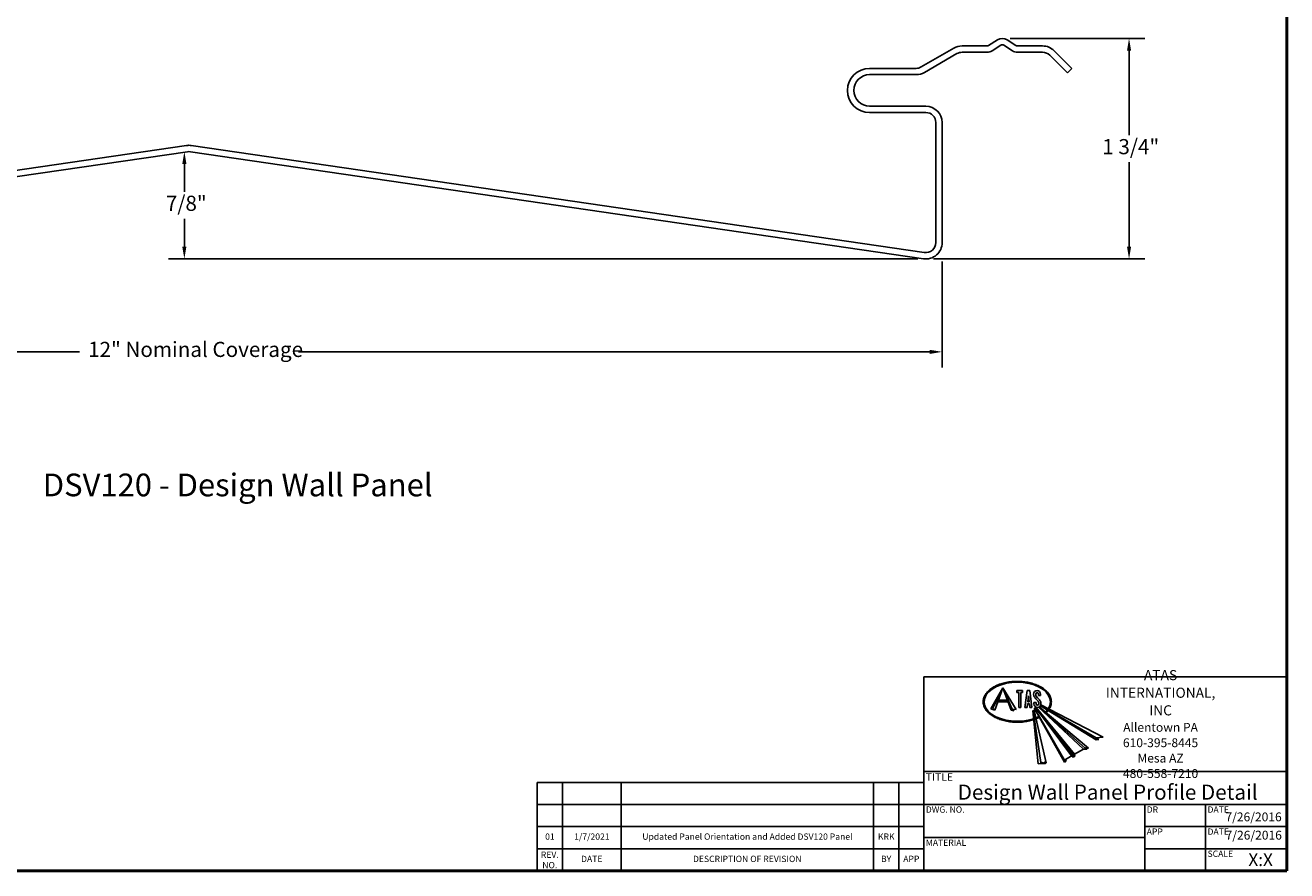
# Model space of a CAD drawing. Units: inches. Extents: x 1 to 103, y 1 to 22.
# Drawn here: x 83 to 103, y 1 to 14 of the extents above; entities that cross this region are included whole.
import ezdxf

# ---------------------------------------------------------------- set-up
doc = ezdxf.new("R2010")
doc.units = ezdxf.units.IN
doc.header["$LTSCALE"] = 2
doc.header["$MEASUREMENT"] = 0
for name, color, linetype, lineweight in [('Border (ANSI)', 7, 'Continuous', 50), ('Dimension (ANSI)', 7, 'Continuous', 25), ('Logo', 7, 'Continuous', 25), ('Sketch Geometry (ANSI)', 7, 'Continuous', 25), ('Symbol (ANSI)', 7, 'Continuous', 25), ('Title (ANSI)', 7, 'Continuous', 50), ('Visible (ANSI)', 7, 'Continuous', 25)]:
    doc.layers.add(name, color=color, linetype=linetype, lineweight=lineweight)
doc.styles.add('Label Text (ANSI)', font='tahoma.ttf')
doc.styles.add('Note Text (ANSI)', font='tahoma.ttf')
doc.styles.add('Title Block Info', font='tahoma.ttf')
doc.styles.add('Title Block Labels', font='tahoma.ttf')
doc.dimstyles.new('Architectural (ANSI)', dxfattribs={"dimscale": 2, "dimtxt": 0.12, "dimasz": 0.098425, "dimexe": 0.125, "dimexo": 0.0625, "dimgap": 0.031496, "dimtad": 0, "dimtih": 1, "dimtoh": 1, "dimdec": 4, "dimrnd": 1e-08, "dimzin": 3, "dimdsep": 46, "dimlunit": 4, "dimtxsty": 'Note Text (ANSI)', "dimcen": 0.09, "dimdle": 0.393701, "dimclrd": 256, "dimclre": 256, "dimclrt": 256, "dimadec": 0, "dimazin": 3, "dimtfac": 1, "dimtofl": 0, "dimtmove": 0, "dimatfit": 3, "dimldrblk": 'Flared-1', "dimfxl": 1, "dimfrac": 2, "dimtolj": 1, "dimtzin": 12, "dimlwd": -1, "dimlwe": -1, "dimarcsym": 0})
doc.dimstyles.new('Default (ANSI)', dxfattribs={"dimscale": 2, "dimtxt": 0.12, "dimasz": 0.098425, "dimexe": 0.125, "dimexo": 0.15, "dimgap": 0.031496, "dimtad": 0, "dimtih": 1, "dimtoh": 1, "dimdec": 3, "dimrnd": 1e-08, "dimzin": 4, "dimdsep": 46, "dimtxsty": 'Note Text (ANSI)', "dimcen": 0.09, "dimdle": 0.393701, "dimclrd": 256, "dimclre": 256, "dimclrt": 256, "dimadec": 0, "dimazin": 1, "dimtfac": 1, "dimtofl": 0, "dimtmove": 0, "dimatfit": 3, "dimldrblk": 'Flared-1', "dimfxl": 1, "dimtolj": 1, "dimtzin": 4, "dimlwd": -1, "dimlwe": -1, "dimarcsym": 0})

# ---------------------------------------------------------------- blocks, each defined once
blk = doc.blocks.new('Borders ATAS A Border')
at = {"layer": 'Border (ANSI)'}
for p, q in [((16.7, 0.3), (16.7, 10.7)), ((0.3, 0.3), (16.7, 0.3))]:
    blk.add_line(p, q, dxfattribs=at)
blk = doc.blocks.new('Title Blocks ATAS A-B Title Block')
at = {"layer": 'Logo', "linetype": 'Continuous'}
for p, q in [((5.5128, 4.0299), (5.6086, 4.1959)), ((5.5283, 4.0342), (5.6086, 4.1959)), ((5.6086, 4.1959), (5.544, 4.0185)), ((5.7141, 4.0235), (5.6086, 4.1959)), ((5.6086, 4.1959), (5.6731, 4.0185)), ((5.6809, 4.0264), (5.6086, 4.1959)), ((5.7194, 4.1737), (5.7194, 4.1571)), ((5.7194, 4.1737), (5.7638, 4.1737)), ((5.7194, 4.1571), (5.7335, 4.1571)), ((5.7335, 4.1571), (5.7335, 4.0407)), ((5.7498, 4.1571), (5.7638, 4.1571)), ((5.7498, 4.1571), (5.7498, 4.0407)), ((5.7638, 4.1571), (5.7638, 4.1737)), ((5.7992, 4.1737), (5.7829, 4.0407)), ((5.7992, 4.1737), (5.8216, 4.1737)), ((5.8104, 4.1307), (5.8048, 4.0851)), ((5.8104, 4.1307), (5.816, 4.0851)), ((5.8216, 4.1737), (5.8379, 4.0407)), ((5.8521, 4.1351), (5.8512, 4.1461)), ((5.8524, 4.1338), (5.8521, 4.1351)), ((5.8536, 4.1304), (5.8524, 4.1338)), ((5.8544, 4.1285), (5.8536, 4.1304)), ((5.8551, 4.127), (5.8544, 4.1285)), ((5.8564, 4.1243), (5.8551, 4.127)), ((5.8577, 4.1224), (5.8564, 4.1243)), ((5.8582, 4.1216), (5.8577, 4.1224)), ((5.8603, 4.1189), (5.8582, 4.1216)), ((5.8605, 4.1186), (5.8603, 4.1189)), ((5.8632, 4.1153), (5.8605, 4.1186)), ((5.8683, 4.1094), (5.8632, 4.1153)), ((5.8685, 4.135), (5.8679, 4.1461)), ((5.8692, 4.1085), (5.8683, 4.1094)), ((5.8728, 4.1277), (5.8685, 4.135)), ((5.8703, 4.1072), (5.8692, 4.1085)), ((5.8703, 4.1072), (5.8752, 4.102)), ((5.8743, 4.1257), (5.8728, 4.1277)), ((5.8827, 4.116), (5.8743, 4.1257)), ((5.8752, 4.102), (5.8785, 4.0984)), ((5.886, 4.1124), (5.8827, 4.116)), ((5.8909, 4.1072), (5.886, 4.1124)), ((5.89, 4.146), (5.89, 4.1349)), ((5.9067, 4.1349), (5.89, 4.1349)), ((5.8909, 4.1072), (5.892, 4.1059)), ((5.892, 4.1059), (5.8929, 4.105)), ((5.8929, 4.105), (5.898, 4.0991)), ((5.898, 4.0991), (5.9007, 4.0958)), ((5.9067, 4.146), (5.9067, 4.1349)), ((5.544, 4.0185), (5.5128, 4.0299)), ((5.544, 4.0185), (5.5283, 4.0342)), ((5.5685, 4.0857), (5.6487, 4.0857)), ((5.5723, 4.0964), (5.6448, 4.0964)), ((5.6731, 4.0185), (5.6809, 4.0264)), ((5.6731, 4.0185), (5.6945, 4.0128)), ((5.6809, 4.0264), (5.7141, 4.0235)), ((5.6899, 4.0256), (5.6945, 4.0128)), ((5.7335, 4.0407), (5.7498, 4.0407)), ((5.7829, 4.0407), (5.7993, 4.0407)), ((5.8027, 4.0684), (5.7993, 4.0407)), ((5.8027, 4.0684), (5.8181, 4.0684)), ((5.8048, 4.0851), (5.816, 4.0851)), ((5.8181, 4.0684), (5.8215, 4.0407)), ((5.8215, 4.0407), (5.8379, 4.0407)), ((5.8447, 4.0144), (5.849, 4.0145)), ((5.8864, 3.5945), (5.8447, 4.0144)), ((5.8489, 4.0155), (5.8498, 4.0167)), ((5.9097, 3.6043), (5.8489, 4.0155)), ((5.8498, 4.0167), (5.8508, 4.0164)), ((5.8508, 4.0164), (5.8529, 4.015)), ((5.8529, 4.015), (5.855, 4.0165)), ((5.8545, 4.0684), (5.8545, 4.0795)), ((5.8545, 4.0795), (5.8712, 4.0795)), ((5.8556, 4.0168), (5.855, 4.0165)), ((5.8569, 4.0159), (5.8556, 4.0168)), ((5.8569, 4.0159), (5.9499, 3.6011)), ((5.8575, 4.035), (5.8662, 4.0401)), ((5.8575, 4.035), (6.0955, 3.6233)), ((5.8575, 4.035), (5.8575, 4.0325)), ((5.8575, 4.0325), (6.0955, 3.6071)), ((6.1511, 3.6555), (5.8662, 4.0401)), ((5.8662, 4.0401), (5.8684, 4.0388)), ((5.8684, 4.0388), (5.8703, 4.0399)), ((5.8684, 4.0388), (6.1651, 3.6475)), ((5.8699, 4.0422), (5.8712, 4.043)), ((5.8699, 4.0422), (6.175, 3.6691)), ((5.8699, 4.0422), (5.8703, 4.0399)), ((6.1776, 3.6545), (5.8703, 4.0399)), ((5.8712, 4.0684), (5.8712, 4.0795)), ((5.8785, 4.0984), (5.8869, 4.0887)), ((5.8869, 4.0887), (5.8884, 4.0867)), ((5.8884, 4.0867), (5.8927, 4.0794)), ((6.2466, 3.7106), (5.8889, 4.0415)), ((5.8918, 4.0424), (6.2613, 3.7172)), ((5.8927, 4.0794), (5.8933, 4.0683)), ((6.2869, 3.7176), (5.8948, 4.0437)), ((5.9007, 4.0958), (5.9009, 4.0955)), ((5.9009, 4.0955), (5.903, 4.0928)), ((5.903, 4.0928), (5.9035, 4.092)), ((5.9035, 4.092), (5.9048, 4.0901)), ((5.9048, 4.0901), (5.9061, 4.0874)), ((5.9048, 4.0523), (6.3477, 3.7843)), ((5.9061, 4.0874), (5.9068, 4.0859)), ((6.3477, 3.8004), (5.9064, 4.0549)), ((5.9068, 4.0859), (5.9076, 4.084)), ((5.9076, 4.084), (5.9088, 4.0806)), ((5.9088, 4.0806), (5.9091, 4.0793)), ((5.9088, 4.0605), (6.4035, 3.8034)), ((5.9091, 4.0793), (5.91, 4.0683)), ((6.3477, 3.8004), (6.4035, 3.8034)), ((6.3477, 3.7843), (6.3477, 3.8004)), ((6.175, 3.6693), (6.2466, 3.7106)), ((6.2466, 3.7106), (6.2682, 3.7087)), ((6.2607, 3.7177), (6.2608, 3.7183)), ((6.2622, 3.7164), (6.2607, 3.7177)), ((6.2608, 3.7183), (6.262, 3.7195)), ((6.2608, 3.7183), (6.2608, 3.7183)), ((6.262, 3.7195), (6.2643, 3.7205)), ((6.2647, 3.7154), (6.2622, 3.7164)), ((6.2643, 3.7205), (6.2723, 3.7195)), ((6.2668, 3.7154), (6.2647, 3.7154)), ((6.2685, 3.7156), (6.2668, 3.7154)), ((6.2682, 3.7087), (6.271, 3.7087)), ((6.2693, 3.7156), (6.2685, 3.7156)), ((6.2718, 3.7148), (6.2693, 3.7156)), ((6.271, 3.7087), (6.2724, 3.7092)), ((6.2738, 3.713), (6.2718, 3.7148)), ((6.2723, 3.7195), (6.2788, 3.7163)), ((6.2724, 3.7092), (6.2731, 3.7099)), ((6.2731, 3.7099), (6.2739, 3.7119)), ((6.2739, 3.7119), (6.2738, 3.713)), ((6.2788, 3.7163), (6.2845, 3.7162)), ((6.2845, 3.7162), (6.2871, 3.7177)), ((6.3685, 3.7854), (6.3477, 3.7974)), ((6.3477, 3.7843), (6.3685, 3.7854)), ((5.9095, 3.5969), (5.9098, 3.6051)), ((5.9098, 3.6051), (5.9178, 3.6049)), ((5.9178, 3.6049), (5.9288, 3.5976)), ((5.9288, 3.5976), (5.9399, 3.6053)), ((5.944, 3.607), (5.9399, 3.6053)), ((5.9499, 3.6011), (5.944, 3.607)), ((5.944, 3.5955), (5.9499, 3.6011)), ((6.0955, 3.6233), (6.1512, 3.6555)), ((6.0955, 3.6233), (6.0955, 3.6071)), ((6.0955, 3.6071), (6.1094, 3.6152)), ((6.1094, 3.6152), (6.1024, 3.6273)), ((6.1512, 3.6555), (6.1652, 3.6474)), ((6.1652, 3.6474), (6.1776, 3.6545)), ((6.175, 3.6693), (6.1776, 3.6545)), ((5.8864, 3.5945), (5.944, 3.5955))]:
    blk.add_line(p, q, dxfattribs=at)
at = {"layer": 'Logo', "color": 7, "linetype": 'Continuous', "lineweight": 25}
blk.add_line((5.9006, 4.0476), (5.903, 4.0501), dxfattribs=at)
at = {"layer": 'Logo', "linetype": 'Continuous'}
for centre, radius, start, end in [((5.879, 4.146), 0.0277, 0, 180), ((5.879, 4.146), 0.0111, 0, 180), ((5.8822, 4.0684), 0.0277, 180, 0), ((5.8822, 4.0684), 0.0111, 180, 0)]:
    blk.add_arc(centre, radius, start, end, dxfattribs=at)
at = {"layer": 'Logo'}
for start_param, end_param in [(5.920587, 11.509279), (5.721945, 5.844109), (5.311273, 5.424577)]:
    blk.add_ellipse((5.7221, 4.0849), major_axis=(0.2627, 0), ratio=0.589286, start_param=start_param, end_param=end_param, dxfattribs=at)
for points in [[(5.9742, 4.0266), (5.9873, 4.0542), (5.992, 4.0831), (5.9882, 4.1121), (5.9761, 4.14), (5.9562, 4.1658), (5.9293, 4.1889), (5.8963, 4.2087), (5.8583, 4.2249), (5.8164, 4.2368), (5.7716, 4.2442), (5.7253, 4.2468), (5.679, 4.2448), (5.6339, 4.2381), (5.5913, 4.2269), (5.5527, 4.2113), (5.5191, 4.1919), (5.4913, 4.1691), (5.4704, 4.1437), (5.457, 4.1161), (5.4522, 4.0872), (5.4558, 4.0583), (5.4677, 4.0303), (5.4874, 4.0044), (5.5141, 3.9812), (5.5469, 3.9613), (5.5848, 3.9451), (5.6268, 3.9331), (5.6716, 3.9256), (5.7178, 3.9228), (5.7642, 3.9247), (5.8093, 3.9314), (5.8519, 3.9426)], [(5.9501, 3.9978), (5.9544, 4.002), (5.9585, 4.0064), (5.9624, 4.0108), (5.9661, 4.0152)], [(5.8717, 3.9498), (5.8783, 3.9525), (5.8848, 3.9553), (5.8911, 3.9582), (5.8973, 3.9613)]]:
    blk.add_spline(points, degree=3, dxfattribs=at)
at = {"layer": 'Sketch Geometry (ANSI)'}
for p, q in [((7.8575, 4.2837), (4.9825, 4.2837)), ((4.9825, 4.2837), (4.9825, 2.7462)), ((7.8575, 2.7462), (7.8575, 4.2837)), ((4.9825, 3.5337), (7.8575, 3.5337)), ((1.9175, 3.4462), (1.9175, 2.7462)), ((4.9825, 3.4462), (1.9175, 3.4462)), ((2.1175, 3.4462), (2.1175, 2.7462)), ((2.5825, 3.4462), (2.5825, 2.7462)), ((4.5825, 3.4462), (4.5825, 2.7462)), ((4.7825, 3.4462), (4.7825, 2.7462)), ((1.9175, 3.2712), (4.9825, 3.2712)), ((4.9825, 3.2712), (7.8575, 3.2712)), ((6.7325, 3.2712), (6.7325, 2.7462)), ((7.2147, 3.2712), (7.2147, 2.7462)), ((1.9175, 3.0962), (4.9825, 3.0962)), ((4.9825, 3.0087), (6.7325, 3.0087)), ((6.7325, 3.0962), (7.8575, 3.0962)), ((1.9175, 2.9212), (4.9825, 2.9212)), ((6.7325, 2.9212), (7.8575, 2.9212)), ((1.9175, 2.7462), (4.9825, 2.7462)), ((4.9825, 2.7462), (7.8575, 2.7462))]:
    blk.add_line(p, q, dxfattribs=at)
at = {"layer": 'Symbol (ANSI)', "char_height": 0.05, "attachment_point": 5, "style": 'Title Block Labels'}
for s, insert, line_spacing_factor in [('{\\H1.6x;ATAS INTERNATIONAL, INC\\P\\H0.875x;Allentown PA\\H1.36306x; \\H0.73365x;\\P610-395-8445\\H1.13763x; \\H0.87902x;\\PMesa AZ\\H1.19463x; \\H0.83708x;\\P480-558-7210\\H1.18555x; }', (6.8575, 3.9087), 1.04605), ('REV.\\PNO.', (2.0175, 2.8259), 0.987884)]:
    blk.add_mtext(s, dxfattribs=dict(at, insert=insert, line_spacing_factor=line_spacing_factor))
at = {"layer": 'Symbol (ANSI)'}
for s, insert, char_height, attachment_point, style in [('\\fTahoma|b0|i0;\\H0.0600;TITLE', (4.9975, 3.5187), 0.06, 1, 'Title Block Labels'), ('DWG. NO.', (4.9975, 3.2562), 0.05, 1, 'Title Block Labels'), ('DR', (6.7475, 3.2562), 0.05, 1, 'Title Block Labels'), ('DATE', (7.2297, 3.2562), 0.05, 1, 'Title Block Labels'), ('7/26/2016', (7.8175, 3.1162), 0.07, 9, 'Title Block Info'), ('01', (2.0187, 3.0102), 0.05, 5, 'Title Block Labels'), ('1/7/2021', (2.3512, 3.0102), 0.05, 5, 'Title Block Labels'), ('Updated Panel Orientation and Added DSV120 Panel', (3.5837, 3.0102), 0.05, 5, 'Title Block Labels'), ('KRK', (4.6837, 3.0102), 0.05, 5, 'Title Block Labels'), ('APP', (6.7475, 3.0812), 0.05, 1, 'Title Block Labels'), ('DATE', (7.2297, 3.0812), 0.05, 1, 'Title Block Labels'), ('7/26/2016', (7.8187, 2.9713), 0.07, 9, 'Title Block Info'), ('MATERIAL', (4.9975, 2.9937), 0.05, 1, 'Title Block Labels'), ('SCALE', (7.2297, 2.9062), 0.05, 1, 'Title Block Labels'), ('DATE', (2.35, 2.8337), 0.05, 5, 'Title Block Labels'), ('DESCRIPTION OF REVISION', (3.5825, 2.8337), 0.05, 5, 'Title Block Labels'), ('BY', (4.6825, 2.8337), 0.05, 5, 'Title Block Labels'), ('APP', (4.8825, 2.8337), 0.05, 5, 'Title Block Labels'), ('\\fTahoma|b0|i0;\\H0.1000;X:X', (7.7475, 2.8337), 0.1, 6, 'Title Block Info')]:
    blk.add_mtext(s, dxfattribs=dict(at, insert=insert, char_height=char_height, attachment_point=attachment_point, style=style))
at = {"layer": 'Title (ANSI)', "attachment_point": 5, "style": 'Note Text (ANSI)'}
for s, insert, char_height in [(' Design Wall Panel Profile Detail', (6.42, 3.3534), 0.12), ('\\fTahoma|b0|i0;\\H0.1000; ', (5.8575, 3.14), 0.1), ('\\fTahoma|b0|i0;\\H0.1000; ', (5.8575, 2.8775), 0.1)]:
    blk.add_mtext(s, dxfattribs=dict(at, insert=insert, char_height=char_height))
blk = doc.blocks.new('*D126')
at = {"layer": 'Defpoints', "color": 0, "transparency": 16777216}
for p in [(73.836, 10.921), (97.711, 10.921), (73.836, 9.189)]:
    blk.add_point(p, dxfattribs=at)
at = {"layer": 'Dimension (ANSI)', "transparency": 16777216}
for p, q in [((73.836, 10.621), (73.836, 8.939)), ((97.711, 10.621), (97.711, 8.939)), ((74.033, 9.189), (84.039, 9.189)), ((97.514, 9.189), (87.508, 9.189))]:
    blk.add_line(p, q, dxfattribs=at)
for points in [[(74.033, 9.221), (74.033, 9.156), (73.836, 9.189)], [(97.514, 9.221), (97.514, 9.156), (97.711, 9.189)]]:
    blk.add_solid(points, dxfattribs=at)
at = {"layer": 'Dimension (ANSI)', "transparency": 16777216, "insert": (84.102, 9.348), "char_height": 0.24, "attachment_point": 1, "style": 'Note Text (ANSI)'}
blk.add_mtext('\\A1; 12" Nominal Coverage', dxfattribs=at)
blk = doc.blocks.new('Flared-1')
at = {"color": 0}
for p, q in [((0, 0), (-1, 0.2)), ((-1, 0.2), (-0.65, 0)), ((-1, 0), (0, 0)), ((-0.65, 0), (-1, -0.2)), ((-1, -0.2), (0, 0))]:
    blk.add_line(p, q, dxfattribs=at)
at = {"color": 0, "flags": 128}
for points in [[(-0.65, 0), (0, 0), (-1, 0.2), (-0.65, 0)], [(-0.65, 0), (-1, 0.2), (-0.65, 0), (-0.65, 0)], [(-0.65, 0), (-1, -0.2), (0, 0), (-0.65, 0)]]:
    blk.add_lwpolyline(points, dxfattribs=at)
at = {"color": 0}
for points in [[(-0.65, 0), (0, 0), (-1, 0.2), (-0.65, 0)], [(-0.65, 0), (-1, 0.2), (-0.65, 0)], [(-0.65, 0), (-1, -0.2), (0, 0), (-0.65, 0)]]:
    blk.add_solid(points, dxfattribs=at)
blk = doc.blocks.new('*D127')
at = {"layer": 'Defpoints', "color": 0, "transparency": 16777216}
for p in [(85.701, 12.362), (85.774, 12.362), (97.451, 10.661)]:
    blk.add_point(p, dxfattribs=at)
at = {"layer": 'Dimension (ANSI)', "transparency": 16777216}
for p, q in [((85.701, 12.165), (85.701, 11.726)), ((85.701, 10.858), (85.701, 11.297)), ((97.326, 10.661), (85.451, 10.661))]:
    blk.add_line(p, q, dxfattribs=at)
for points in [[(85.668, 12.165), (85.734, 12.165), (85.701, 12.362)], [(85.668, 10.858), (85.734, 10.858), (85.701, 10.661)]]:
    blk.add_solid(points, dxfattribs=at)
at = {"layer": 'Dimension (ANSI)', "transparency": 16777216, "insert": (85.408, 11.663), "char_height": 0.24, "attachment_point": 1, "style": 'Note Text (ANSI)'}
blk.add_mtext('\\A1;7/8"', dxfattribs=at)
blk = doc.blocks.new('*D128')
at = {"layer": 'Defpoints', "color": 0, "transparency": 16777216}
for p in [(98.664, 14.156), (100.673, 14.156), (97.451, 10.661)]:
    blk.add_point(p, dxfattribs=at)
at = {"layer": 'Dimension (ANSI)', "transparency": 16777216}
for p, q in [((98.789, 14.156), (100.923, 14.156)), ((100.673, 13.959), (100.673, 12.623)), ((100.673, 10.858), (100.673, 12.194)), ((97.576, 10.661), (100.923, 10.661))]:
    blk.add_line(p, q, dxfattribs=at)
for points in [[(100.64, 13.959), (100.706, 13.959), (100.673, 14.156)], [(100.64, 10.858), (100.706, 10.858), (100.673, 10.661)]]:
    blk.add_solid(points, dxfattribs=at)
at = {"layer": 'Dimension (ANSI)', "transparency": 16777216, "insert": (100.249, 12.56), "char_height": 0.24, "attachment_point": 1, "style": 'Note Text (ANSI)'}
blk.add_mtext('\\A1;1 3/4"', dxfattribs=at)

msp = doc.modelspace()

# ---------------------------------------------------------------- linework, layer by layer
at = {"layer": 'Visible (ANSI)'}
for p, q in [((97.89584, 14.00106), (97.37843, 13.70233)), ((98.42584, 14.0359), (98.02584, 14.0359)), ((98.5877, 14.13331), (98.44763, 14.04235)), ((98.50209, 13.95848), (98.64216, 14.04944)), ((98.68573, 14.04944), (98.8258, 13.95848)), ((98.88026, 14.04235), (98.7402, 14.13331)), ((99.30205, 14.0359), (98.90205, 14.0359)), ((97.42843, 13.61573), (97.94584, 13.91446)), ((98.02584, 13.9359), (98.42584, 13.9359)), ((98.90205, 13.9359), (99.30205, 13.9359)), ((99.41519, 13.88903), (99.69703, 13.60718)), ((99.76774, 13.6779), (99.4859, 13.95974)), ((97.29843, 13.6809), (96.56103, 13.6809)), ((99.69703, 13.60718), (99.76774, 13.6779)), ((96.56103, 13.5809), (97.29843, 13.5809)), ((97.45103, 13.0809), (96.56103, 13.0809)), ((96.56103, 12.9809), (97.45103, 12.9809)), ((97.61103, 12.8209), (97.61103, 10.9209)), ((97.71103, 10.9209), (97.71103, 12.8209)), ((85.73597, 12.45879), (74.11915, 10.76257)), ((97.42792, 10.76257), (85.8111, 12.45879)), ((74.1336, 10.66362), (85.75042, 12.35984)), ((85.79665, 12.35984), (97.41347, 10.66362))]:
    msp.add_line(p, q, dxfattribs=at)
for centre, radius, start, end in [((98.02584, 13.7759), 0.26, 90, 120), ((98.42584, 14.0759), 0.04, 270, 303), ((98.66395, 14.0159), 0.14, 57, 123), ((98.66395, 14.0159), 0.04, 57, 123), ((98.90205, 14.0759), 0.04, 237, 270), ((99.30205, 13.7759), 0.26, 45, 90), ((98.02584, 13.7759), 0.16, 90, 120), ((98.42584, 14.0759), 0.14, 270, 303), ((98.90205, 14.0759), 0.14, 237, 270), ((99.30205, 13.7759), 0.16, 45, 90), ((96.56103, 13.3309), 0.35, 90, 270), ((97.29843, 13.8409), 0.16, 270, 300), ((97.29843, 13.8409), 0.26, 270, 300), ((96.56103, 13.3309), 0.25, 90, 270), ((97.45103, 12.8209), 0.26, 0, 90), ((97.45103, 12.8209), 0.16, 0, 90), ((85.77353, 12.20152), 0.26, 81.692731, 98.307269), ((85.77353, 12.20152), 0.16, 81.692731, 98.307269), ((97.45103, 10.9209), 0.26, 261.692731, 0), ((97.45103, 10.9209), 0.16, 261.692731, 0)]:
    msp.add_arc(centre, radius, start, end, dxfattribs=at)

# ---------------------------------------------------------------- block references
at = {"xscale": 2, "yscale": 2, "zscale": 2}
for name, p in [('Borders ATAS A Border', (69.77228, 0.36744)), ('Title Blocks ATAS A-B Title Block', (87.45726, -4.52499))]:
    msp.add_blockref(name, p, dxfattribs=at)

# ---------------------------------------------------------------- texts
at = {"layer": 'Symbol (ANSI)', "insert": (83.45754, 6.78792), "char_height": 0.36, "attachment_point": 7, "style": 'Label Text (ANSI)'}
msp.add_mtext('DSV120 - Design Wall Panel', dxfattribs=at)

# ---------------------------------------------------------------- dimensions: what is measured, and where the dimension line sits
at = {"layer": 'Dimension (ANSI)'}
for base, p2, override, picture, middle in [((100.67308, 14.1559), (98.66395, 14.1559), {"dimdec": 4, "dimlfac": 0.5, "dimtp": 0, "dimtm": 0, "dimtdec": 2, "dimatfit": 1}, '*D128', (100.67308, 12.4084)), ((85.70082, 12.36152), (85.77353, 12.36152), {"dimdec": 4, "dimlfac": 0.5, "dimse2": 1, "dimtp": 0, "dimtm": 0, "dimtdec": 2, "dimatfit": 1}, '*D127', (85.70082, 11.51121))]:
    dim = msp.add_linear_dim(base=base, p1=(97.45103, 10.6609), p2=p2, angle=90, dimstyle='Architectural (ANSI)', override=override, dxfattribs=at)
    dim.commit()
    dim.dimension.update_dxf_attribs({"geometry": picture, "text_midpoint": middle, "dimtype": 160})
dim = msp.add_linear_dim(base=(73.83603, 9.18861), p1=(97.71103, 10.9209), p2=(73.83603, 10.9209), text=' 12" Nominal Coverage', dimstyle='Default (ANSI)', override={"dimtih": 0, "dimtoh": 0, "dimdec": 3, "dimlfac": 0.5, "dimtp": 0, "dimtm": 0, "dimtdec": 2, "dimatfit": 1}, dxfattribs=at)
dim.commit()
dim.dimension.update_dxf_attribs({"geometry": '*D126', "text_midpoint": (85.77353, 9.18861), "dimtype": 160})

doc.saveas('drawing.dxf')
